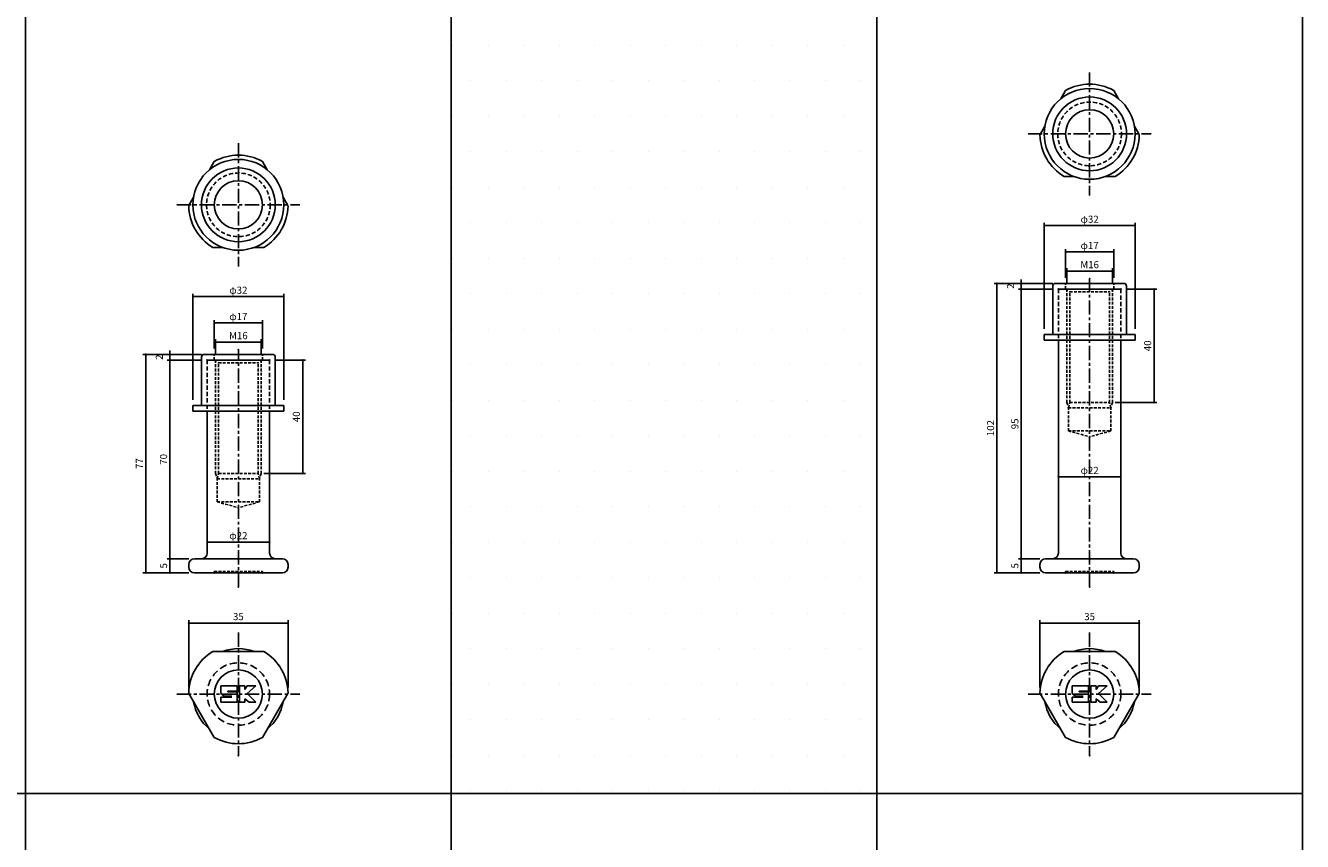
# Model space of a CAD drawing. Extents: x -10825 to -6147, y -11264 to 6843.
# Drawn here: x -9554 to -9104, y -8570 to -8282 of the extents above; entities that cross this region are included whole.
import ezdxf

# ---------------------------------------------------------------- set-up
doc = ezdxf.new("R2010")
doc.units = 0
doc.header["$LTSCALE"] = 2
doc.header["$MEASUREMENT"] = 0
doc.linetypes.add('CENTER', pattern=[2, 1.25, -0.25, 0.25, -0.25])
doc.linetypes.add('HIDDEN', pattern=[0.375, 0.25, -0.125])
doc.layers.get('0').update_dxf_attribs({"linetype": 'CONTINUOUS'})
doc.layers.get('DEFPOINTS').update_dxf_attribs({"linetype": 'CONTINUOUS'})
for name, color, linetype in [('中心線', 4, 'CENTER'), ('図枠', 3, 'CONTINUOUS'), ('外形線', 7, 'CONTINUOUS'), ('寸法線', 6, 'CONTINUOUS'), ('破線', 5, 'HIDDEN'), ('補助線', 5, 'CONTINUOUS')]:
    doc.layers.add(name, color=color, linetype=linetype)
doc.styles.add('ITALICC', font='italicc', dxfattribs={"height": 2})
doc.styles.get("Standard").update_dxf_attribs({"font": 'TXT.shx', "width": 0.8, "bigfont": 'EXTFONT.shx'})
doc.dimstyles.new('GEN-ISO', dxfattribs={"dimscale": 20, "dimtxt": 3.5, "dimasz": 2.5, "dimexe": 2, "dimexo": 1, "dimgap": 1.5, "dimtad": 1, "dimdec": 4, "dimdsep": 46, "dimtxsty": 'ITALICC', "dimcen": 2, "dimclrt": 7, "dimadec": 0, "dimazin": 0, "dimtp": 0.1, "dimtm": 0.1, "dimtfac": 0.7, "dimtdec": 4, "dimtmove": 2, "dimatfit": 3, "dimfxl": 1, "dimtolj": 1, "dimarcsym": 0})

# ---------------------------------------------------------------- blocks, each defined once
blk = doc.blocks.new('_DOT')
at = {"color": 0, "linetype": 'ByBlock'}
blk.add_line((-0.5, 0), (-1, 0), dxfattribs=at)
at = {"color": 0, "linetype": 'ByBlock', "const_width": 0.5}
blk.add_lwpolyline([(-0.25, 0, 1), (0.25, 0, 1)], format="xyb", close=True, dxfattribs=at)
blk = doc.blocks.new('*D1345')
at = {"layer": 'DEFPOINTS', "color": 0, "ltscale": 3, "transparency": 16777216}
for p in [(-9461.91, -8492.71), (-9496.91, -8517.39), (-9461.91, -8517.39)]:
    blk.add_point(p, dxfattribs=at)
at = {"layer": '寸法線', "ltscale": 3, "transparency": 16777216}
for p, q in [((-9496.91, -8515.39), (-9496.91, -8491.71)), ((-9496.21, -8492.71), (-9462.61, -8492.71)), ((-9461.91, -8515.39), (-9461.91, -8491.71))]:
    blk.add_line(p, q, dxfattribs=at)
at = {"layer": '寸法線', "ltscale": 3, "transparency": 16777216, "xscale": 0.7, "yscale": 0.7, "zscale": 0.7, "rotation": 180}
blk.add_blockref('_DOT', (-9496.91, -8492.71), dxfattribs=at)
at = {"layer": '寸法線', "ltscale": 3, "transparency": 16777216, "xscale": 0.7, "yscale": 0.7, "zscale": 0.7}
blk.add_blockref('_DOT', (-9461.91, -8492.71), dxfattribs=at)
at = {"layer": '寸法線', "color": 142, "ltscale": 3, "transparency": 16777216, "insert": (-9479.41, -8490.46), "char_height": 2.5, "attachment_point": 5}
blk.add_mtext('\\A1;35', dxfattribs=at)
blk = doc.blocks.new('DOT')
at = {"color": 0, "linetype": 'ByBlock'}
blk.add_line((-0.5, 0), (-1, 0), dxfattribs=at)
at = {"color": 0, "linetype": 'ByBlock', "const_width": 0.5}
blk.add_lwpolyline([(-0.25, 0, 1), (0.25, 0, 1)], format="xyb", close=True, dxfattribs=at)
blk = doc.blocks.new('*D1346')
at = {"layer": 'DEFPOINTS', "color": 0, "ltscale": 3, "transparency": 16777216}
for p in [(-9471.41, -8393.71), (-9487.41, -8400.38), (-9471.41, -8400.38)]:
    blk.add_point(p, dxfattribs=at)
at = {"layer": '寸法線', "ltscale": 3, "transparency": 16777216}
for p, q in [((-9487.41, -8398.38), (-9487.41, -8392.71)), ((-9486.71, -8393.71), (-9472.11, -8393.71)), ((-9471.41, -8398.38), (-9471.41, -8392.71))]:
    blk.add_line(p, q, dxfattribs=at)
at = {"layer": '寸法線', "ltscale": 3, "transparency": 16777216, "xscale": 0.7, "yscale": 0.7, "zscale": 0.7, "rotation": 180}
blk.add_blockref('_DOT', (-9487.41, -8393.71), dxfattribs=at)
at = {"layer": '寸法線', "ltscale": 3, "transparency": 16777216, "xscale": 0.7, "yscale": 0.7, "zscale": 0.7}
blk.add_blockref('_DOT', (-9471.41, -8393.71), dxfattribs=at)
at = {"layer": '寸法線', "color": 142, "ltscale": 3, "transparency": 16777216, "insert": (-9479.41, -8391.46), "char_height": 2.5, "attachment_point": 5}
blk.add_mtext('\\A1;M16', dxfattribs=at)
blk = doc.blocks.new('*D1347')
at = {"layer": 'DEFPOINTS', "color": 0, "ltscale": 3, "transparency": 16777216}
for p in [(-9503.51, -8470.05), (-9494.91, -8470.05), (-9494.91, -8475.05)]:
    blk.add_point(p, dxfattribs=at)
at = {"layer": '寸法線', "ltscale": 3, "transparency": 16777216}
for p, q in [((-9496.91, -8470.05), (-9504.51, -8470.05)), ((-9503.51, -8474.35), (-9503.51, -8470.75)), ((-9496.91, -8475.05), (-9504.51, -8475.05))]:
    blk.add_line(p, q, dxfattribs=at)
at = {"layer": '寸法線', "ltscale": 3, "transparency": 16777216, "xscale": 0.7, "yscale": 0.7, "zscale": 0.7}
for p, rotation in [((-9503.51, -8470.05), 90), ((-9503.51, -8475.05), 270)]:
    blk.add_blockref('_DOT', p, dxfattribs=dict(at, rotation=rotation))
at = {"layer": '寸法線', "color": 142, "ltscale": 3, "transparency": 16777216, "insert": (-9505.76, -8472.55), "char_height": 2.5, "attachment_point": 5, "rotation": 90}
blk.add_mtext('\\A1;5', dxfattribs=at)
blk = doc.blocks.new('*D1348')
at = {"layer": 'DEFPOINTS', "color": 0, "ltscale": 3, "transparency": 16777216}
for p in [(-9503.51, -8400.05), (-9490.41, -8400.05), (-9494.91, -8470.05)]:
    blk.add_point(p, dxfattribs=at)
at = {"layer": '寸法線', "ltscale": 3, "transparency": 16777216}
for p, q in [((-9492.41, -8400.05), (-9504.51, -8400.05)), ((-9503.51, -8469.35), (-9503.51, -8400.75)), ((-9496.91, -8470.05), (-9504.51, -8470.05))]:
    blk.add_line(p, q, dxfattribs=at)
at = {"layer": '寸法線', "ltscale": 3, "transparency": 16777216, "xscale": 0.7, "yscale": 0.7, "zscale": 0.7}
for p, rotation in [((-9503.51, -8400.05), 90), ((-9503.51, -8470.05), 270)]:
    blk.add_blockref('_DOT', p, dxfattribs=dict(at, rotation=rotation))
at = {"layer": '寸法線', "color": 142, "ltscale": 3, "transparency": 16777216, "insert": (-9505.76, -8435.05), "char_height": 2.5, "attachment_point": 5, "rotation": 90}
blk.add_mtext('\\A1;70', dxfattribs=at)
blk = doc.blocks.new('*D1349')
at = {"layer": 'DEFPOINTS', "color": 0, "ltscale": 3, "transparency": 16777216}
for p in [(-9490.41, -8398.05), (-9512.07, -8475.04), (-9495.1, -8475.04)]:
    blk.add_point(p, dxfattribs=at)
at = {"layer": '寸法線', "ltscale": 3, "transparency": 16777216}
for p, q in [((-9492.41, -8398.05), (-9513.07, -8398.05)), ((-9512.07, -8398.75), (-9512.07, -8474.34)), ((-9497.1, -8475.04), (-9513.07, -8475.04))]:
    blk.add_line(p, q, dxfattribs=at)
at = {"layer": '寸法線', "ltscale": 3, "transparency": 16777216, "xscale": 0.7, "yscale": 0.7, "zscale": 0.7}
for p, rotation in [((-9512.07, -8398.05), 90), ((-9512.07, -8475.04), 270)]:
    blk.add_blockref('_DOT', p, dxfattribs=dict(at, rotation=rotation))
at = {"layer": '寸法線', "color": 142, "ltscale": 3, "transparency": 16777216, "insert": (-9514.32, -8436.54), "char_height": 2.5, "attachment_point": 5, "rotation": 90}
blk.add_mtext('\\A1;77', dxfattribs=at)
blk = doc.blocks.new('*D1350')
at = {"layer": 'DEFPOINTS', "color": 0, "ltscale": 3, "transparency": 16777216}
for p in [(-9468.41, -8400.05), (-9472.41, -8440.05), (-9456.72, -8440.05)]:
    blk.add_point(p, dxfattribs=at)
at = {"layer": '寸法線', "ltscale": 3, "transparency": 16777216}
for p, q in [((-9466.41, -8400.05), (-9455.72, -8400.05)), ((-9456.72, -8400.75), (-9456.72, -8439.35)), ((-9470.41, -8440.05), (-9455.72, -8440.05))]:
    blk.add_line(p, q, dxfattribs=at)
at = {"layer": '寸法線', "ltscale": 3, "transparency": 16777216, "xscale": 0.7, "yscale": 0.7, "zscale": 0.7}
for p, rotation in [((-9456.72, -8400.05), 90), ((-9456.72, -8440.05), 270)]:
    blk.add_blockref('_DOT', p, dxfattribs=dict(at, rotation=rotation))
at = {"layer": '寸法線', "color": 142, "ltscale": 3, "transparency": 16777216, "insert": (-9458.97, -8420.05), "char_height": 2.5, "attachment_point": 5, "rotation": 90}
blk.add_mtext('\\A1;40', dxfattribs=at)
blk = doc.blocks.new('*D1351')
at = {"layer": 'DEFPOINTS', "color": 0, "ltscale": 3, "transparency": 16777216}
for p in [(-9161.91, -8492.71), (-9196.91, -8517.39), (-9161.91, -8517.39)]:
    blk.add_point(p, dxfattribs=at)
at = {"layer": '寸法線', "ltscale": 3, "transparency": 16777216}
for p, q in [((-9196.91, -8515.39), (-9196.91, -8491.71)), ((-9196.21, -8492.71), (-9162.61, -8492.71)), ((-9161.91, -8515.39), (-9161.91, -8491.71))]:
    blk.add_line(p, q, dxfattribs=at)
at = {"layer": '寸法線', "ltscale": 3, "transparency": 16777216, "xscale": 0.7, "yscale": 0.7, "zscale": 0.7, "rotation": 180}
blk.add_blockref('_DOT', (-9196.91, -8492.71), dxfattribs=at)
at = {"layer": '寸法線', "ltscale": 3, "transparency": 16777216, "xscale": 0.7, "yscale": 0.7, "zscale": 0.7}
blk.add_blockref('_DOT', (-9161.91, -8492.71), dxfattribs=at)
at = {"layer": '寸法線', "color": 142, "ltscale": 3, "transparency": 16777216, "insert": (-9179.41, -8490.46), "char_height": 2.5, "attachment_point": 5}
blk.add_mtext('\\A1;35', dxfattribs=at)
blk = doc.blocks.new('*D1352')
at = {"layer": 'DEFPOINTS', "color": 0, "ltscale": 3, "transparency": 16777216}
for p in [(-9171.41, -8368.71), (-9187.41, -8375.38), (-9171.41, -8375.38)]:
    blk.add_point(p, dxfattribs=at)
at = {"layer": '寸法線', "ltscale": 3, "transparency": 16777216}
for p, q in [((-9187.41, -8373.38), (-9187.41, -8367.71)), ((-9186.71, -8368.71), (-9172.11, -8368.71)), ((-9171.41, -8373.38), (-9171.41, -8367.71))]:
    blk.add_line(p, q, dxfattribs=at)
at = {"layer": '寸法線', "ltscale": 3, "transparency": 16777216, "xscale": 0.7, "yscale": 0.7, "zscale": 0.7, "rotation": 180}
blk.add_blockref('_DOT', (-9187.41, -8368.71), dxfattribs=at)
at = {"layer": '寸法線', "ltscale": 3, "transparency": 16777216, "xscale": 0.7, "yscale": 0.7, "zscale": 0.7}
blk.add_blockref('_DOT', (-9171.41, -8368.71), dxfattribs=at)
at = {"layer": '寸法線', "color": 142, "ltscale": 3, "transparency": 16777216, "insert": (-9179.41, -8366.46), "char_height": 2.5, "attachment_point": 5}
blk.add_mtext('\\A1;M16', dxfattribs=at)
blk = doc.blocks.new('*D1353')
at = {"layer": 'DEFPOINTS', "color": 0, "ltscale": 3, "transparency": 16777216}
for p in [(-9203.51, -8470.05), (-9194.91, -8470.05), (-9194.91, -8475.05)]:
    blk.add_point(p, dxfattribs=at)
at = {"layer": '寸法線', "ltscale": 3, "transparency": 16777216}
for p, q in [((-9196.91, -8470.05), (-9204.51, -8470.05)), ((-9203.51, -8474.35), (-9203.51, -8470.75)), ((-9196.91, -8475.05), (-9204.51, -8475.05))]:
    blk.add_line(p, q, dxfattribs=at)
at = {"layer": '寸法線', "ltscale": 3, "transparency": 16777216, "xscale": 0.7, "yscale": 0.7, "zscale": 0.7}
for p, rotation in [((-9203.51, -8470.05), 90), ((-9203.51, -8475.05), 270)]:
    blk.add_blockref('_DOT', p, dxfattribs=dict(at, rotation=rotation))
at = {"layer": '寸法線', "color": 142, "ltscale": 3, "transparency": 16777216, "insert": (-9205.76, -8472.55), "char_height": 2.5, "attachment_point": 5, "rotation": 90}
blk.add_mtext('\\A1;5', dxfattribs=at)
blk = doc.blocks.new('*D1354')
at = {"layer": 'DEFPOINTS', "color": 0, "ltscale": 3, "transparency": 16777216}
for p in [(-9203.51, -8375.05), (-9190.41, -8375.05), (-9194.91, -8470.05)]:
    blk.add_point(p, dxfattribs=at)
at = {"layer": '寸法線', "ltscale": 3, "transparency": 16777216}
for p, q in [((-9192.41, -8375.05), (-9204.51, -8375.05)), ((-9203.51, -8469.35), (-9203.51, -8375.75)), ((-9196.91, -8470.05), (-9204.51, -8470.05))]:
    blk.add_line(p, q, dxfattribs=at)
at = {"layer": '寸法線', "ltscale": 3, "transparency": 16777216, "xscale": 0.7, "yscale": 0.7, "zscale": 0.7}
for p, rotation in [((-9203.51, -8375.05), 90), ((-9203.51, -8470.05), 270)]:
    blk.add_blockref('_DOT', p, dxfattribs=dict(at, rotation=rotation))
at = {"layer": '寸法線', "color": 142, "ltscale": 3, "transparency": 16777216, "insert": (-9205.76, -8422.55), "char_height": 2.5, "attachment_point": 5, "rotation": 90}
blk.add_mtext('\\A1;95', dxfattribs=at)
blk = doc.blocks.new('*D1355')
at = {"layer": 'DEFPOINTS', "color": 0, "ltscale": 3, "transparency": 16777216}
for p in [(-9190.41, -8373.05), (-9212.07, -8475.04), (-9195.1, -8475.04)]:
    blk.add_point(p, dxfattribs=at)
at = {"layer": '寸法線', "ltscale": 3, "transparency": 16777216}
for p, q in [((-9192.41, -8373.05), (-9213.07, -8373.05)), ((-9212.07, -8373.75), (-9212.07, -8474.34)), ((-9197.1, -8475.04), (-9213.07, -8475.04))]:
    blk.add_line(p, q, dxfattribs=at)
at = {"layer": '寸法線', "ltscale": 3, "transparency": 16777216, "xscale": 0.7, "yscale": 0.7, "zscale": 0.7}
for p, rotation in [((-9212.07, -8373.05), 90), ((-9212.07, -8475.04), 270)]:
    blk.add_blockref('_DOT', p, dxfattribs=dict(at, rotation=rotation))
at = {"layer": '寸法線', "color": 142, "ltscale": 3, "transparency": 16777216, "insert": (-9214.32, -8424.04), "char_height": 2.5, "attachment_point": 5, "rotation": 90}
blk.add_mtext('\\A1;102', dxfattribs=at)
blk = doc.blocks.new('*D1356')
at = {"layer": 'DEFPOINTS', "color": 0, "ltscale": 3, "transparency": 16777216}
for p in [(-9168.41, -8375.05), (-9172.41, -8415.05), (-9156.72, -8415.05)]:
    blk.add_point(p, dxfattribs=at)
at = {"layer": '寸法線', "ltscale": 3, "transparency": 16777216}
for p, q in [((-9166.41, -8375.05), (-9155.72, -8375.05)), ((-9156.72, -8375.75), (-9156.72, -8414.35)), ((-9170.41, -8415.05), (-9155.72, -8415.05))]:
    blk.add_line(p, q, dxfattribs=at)
at = {"layer": '寸法線', "ltscale": 3, "transparency": 16777216, "xscale": 0.7, "yscale": 0.7, "zscale": 0.7}
for p, rotation in [((-9156.72, -8375.05), 90), ((-9156.72, -8415.05), 270)]:
    blk.add_blockref('_DOT', p, dxfattribs=dict(at, rotation=rotation))
at = {"layer": '寸法線', "color": 142, "ltscale": 3, "transparency": 16777216, "insert": (-9158.97, -8395.05), "char_height": 2.5, "attachment_point": 5, "rotation": 90}
blk.add_mtext('\\A1;40', dxfattribs=at)
blk = doc.blocks.new('*D1357')
at = {"layer": 'DEFPOINTS', "color": 0, "ltscale": 3, "transparency": 16777216}
for p in [(-9187.91, -8361.98), (-9187.91, -8373.05), (-9170.91, -8373.05)]:
    blk.add_point(p, dxfattribs=at)
at = {"layer": '寸法線', "ltscale": 3, "transparency": 16777216}
for p, q in [((-9187.91, -8371.05), (-9187.91, -8360.98)), ((-9170.91, -8371.05), (-9170.91, -8360.98)), ((-9171.61, -8361.98), (-9187.21, -8361.98))]:
    blk.add_line(p, q, dxfattribs=at)
at = {"layer": '寸法線', "ltscale": 3, "transparency": 16777216, "xscale": 0.7, "yscale": 0.7, "zscale": 0.7, "rotation": 180}
blk.add_blockref('_DOT', (-9187.91, -8361.98), dxfattribs=at)
at = {"layer": '寸法線', "ltscale": 3, "transparency": 16777216, "xscale": 0.7, "yscale": 0.7, "zscale": 0.7}
blk.add_blockref('_DOT', (-9170.91, -8361.98), dxfattribs=at)
at = {"layer": '寸法線', "color": 142, "ltscale": 3, "transparency": 16777216, "insert": (-9179.41, -8359.73), "char_height": 2.5, "attachment_point": 5}
blk.add_mtext('\\A1;φ17', dxfattribs=at)
blk = doc.blocks.new('*D1358')
at = {"layer": 'DEFPOINTS', "color": 0, "ltscale": 3, "transparency": 16777216}
for p in [(-9190.41, -8441.19), (-9190.41, -8441.19), (-9168.41, -8441.19)]:
    blk.add_point(p, dxfattribs=at)
at = {"layer": '寸法線', "ltscale": 3, "transparency": 16777216}
for p, q in [((-9190.41, -8439.19), (-9190.41, -8440.19)), ((-9169.11, -8441.19), (-9189.71, -8441.19)), ((-9168.41, -8439.19), (-9168.41, -8440.19))]:
    blk.add_line(p, q, dxfattribs=at)
at = {"layer": '寸法線', "ltscale": 3, "transparency": 16777216, "xscale": 0.7, "yscale": 0.7, "zscale": 0.7, "rotation": 180}
blk.add_blockref('_DOT', (-9190.41, -8441.19), dxfattribs=at)
at = {"layer": '寸法線', "ltscale": 3, "transparency": 16777216, "xscale": 0.7, "yscale": 0.7, "zscale": 0.7}
blk.add_blockref('_DOT', (-9168.41, -8441.19), dxfattribs=at)
at = {"layer": '寸法線', "color": 142, "ltscale": 3, "transparency": 16777216, "insert": (-9179.41, -8438.94), "char_height": 2.5, "attachment_point": 5}
blk.add_mtext('\\A1;φ22', dxfattribs=at)
blk = doc.blocks.new('*D1359')
at = {"layer": 'DEFPOINTS', "color": 0, "ltscale": 3, "transparency": 16777216}
for p in [(-9163.41, -8352.71), (-9195.41, -8391.05), (-9163.41, -8391.05)]:
    blk.add_point(p, dxfattribs=at)
at = {"layer": '寸法線', "ltscale": 3, "transparency": 16777216}
for p, q in [((-9195.41, -8389.05), (-9195.41, -8351.71)), ((-9163.41, -8389.05), (-9163.41, -8351.71)), ((-9194.71, -8352.71), (-9164.11, -8352.71))]:
    blk.add_line(p, q, dxfattribs=at)
at = {"layer": '寸法線', "ltscale": 3, "transparency": 16777216, "xscale": 0.7, "yscale": 0.7, "zscale": 0.7, "rotation": 180}
blk.add_blockref('_DOT', (-9195.41, -8352.71), dxfattribs=at)
at = {"layer": '寸法線', "ltscale": 3, "transparency": 16777216, "xscale": 0.7, "yscale": 0.7, "zscale": 0.7}
blk.add_blockref('_DOT', (-9163.41, -8352.71), dxfattribs=at)
at = {"layer": '寸法線', "color": 142, "ltscale": 3, "transparency": 16777216, "insert": (-9179.41, -8350.46), "char_height": 2.5, "attachment_point": 5}
blk.add_mtext('\\A1;φ32', dxfattribs=at)
blk = doc.blocks.new('*D1360')
at = {"layer": 'DEFPOINTS', "color": 0, "ltscale": 3, "transparency": 16777216}
for p in [(-9203.51, -8373.05), (-9191.41, -8373.05), (-9190.41, -8375.05)]:
    blk.add_point(p, dxfattribs=at)
at = {"layer": '寸法線', "ltscale": 3, "transparency": 16777216}
for p, q in [((-9193.41, -8373.05), (-9204.51, -8373.05)), ((-9203.51, -8372.35), (-9203.51, -8371.65)), ((-9203.51, -8375.05), (-9203.51, -8373.05)), ((-9192.41, -8375.05), (-9204.51, -8375.05)), ((-9203.51, -8375.75), (-9203.51, -8376.45))]:
    blk.add_line(p, q, dxfattribs=at)
at = {"layer": '寸法線', "ltscale": 3, "transparency": 16777216, "xscale": 0.7, "yscale": 0.7, "zscale": 0.7}
for p, rotation in [((-9203.51, -8373.05), 270), ((-9203.51, -8375.05), 90)]:
    blk.add_blockref('_DOT', p, dxfattribs=dict(at, rotation=rotation))
at = {"layer": '寸法線', "color": 142, "ltscale": 3, "transparency": 16777216, "insert": (-9207.26, -8374.05), "char_height": 2.5, "attachment_point": 5, "rotation": 90}
blk.add_mtext('\\A1;2', dxfattribs=at)
blk = doc.blocks.new('*D1361')
at = {"layer": 'DEFPOINTS', "color": 0, "ltscale": 3, "transparency": 16777216}
for p in [(-9487.91, -8386.98), (-9487.91, -8398.05), (-9470.91, -8398.05)]:
    blk.add_point(p, dxfattribs=at)
at = {"layer": '寸法線', "ltscale": 3, "transparency": 16777216}
for p, q in [((-9487.91, -8396.05), (-9487.91, -8385.98)), ((-9471.61, -8386.98), (-9487.21, -8386.98)), ((-9470.91, -8396.05), (-9470.91, -8385.98))]:
    blk.add_line(p, q, dxfattribs=at)
at = {"layer": '寸法線', "ltscale": 3, "transparency": 16777216, "xscale": 0.7, "yscale": 0.7, "zscale": 0.7, "rotation": 180}
blk.add_blockref('_DOT', (-9487.91, -8386.98), dxfattribs=at)
at = {"layer": '寸法線', "ltscale": 3, "transparency": 16777216, "xscale": 0.7, "yscale": 0.7, "zscale": 0.7}
blk.add_blockref('_DOT', (-9470.91, -8386.98), dxfattribs=at)
at = {"layer": '寸法線', "color": 142, "ltscale": 3, "transparency": 16777216, "insert": (-9479.41, -8384.73), "char_height": 2.5, "attachment_point": 5}
blk.add_mtext('\\A1;φ17', dxfattribs=at)
blk = doc.blocks.new('*D1362')
at = {"layer": 'DEFPOINTS', "color": 0, "ltscale": 3, "transparency": 16777216}
for p in [(-9463.41, -8377.71), (-9495.41, -8416.05), (-9463.41, -8416.05)]:
    blk.add_point(p, dxfattribs=at)
at = {"layer": '寸法線', "ltscale": 3, "transparency": 16777216}
for p, q in [((-9495.41, -8414.05), (-9495.41, -8376.71)), ((-9494.71, -8377.71), (-9464.11, -8377.71)), ((-9463.41, -8414.05), (-9463.41, -8376.71))]:
    blk.add_line(p, q, dxfattribs=at)
at = {"layer": '寸法線', "ltscale": 3, "transparency": 16777216, "xscale": 0.7, "yscale": 0.7, "zscale": 0.7, "rotation": 180}
blk.add_blockref('_DOT', (-9495.41, -8377.71), dxfattribs=at)
at = {"layer": '寸法線', "ltscale": 3, "transparency": 16777216, "xscale": 0.7, "yscale": 0.7, "zscale": 0.7}
blk.add_blockref('_DOT', (-9463.41, -8377.71), dxfattribs=at)
at = {"layer": '寸法線', "color": 142, "ltscale": 3, "transparency": 16777216, "insert": (-9479.41, -8375.46), "char_height": 2.5, "attachment_point": 5}
blk.add_mtext('\\A1;φ32', dxfattribs=at)
blk = doc.blocks.new('*D1363')
at = {"layer": 'DEFPOINTS', "color": 0, "ltscale": 3, "transparency": 16777216}
for p in [(-9503.51, -8398.05), (-9491.41, -8398.05), (-9490.41, -8400.05)]:
    blk.add_point(p, dxfattribs=at)
at = {"layer": '寸法線', "ltscale": 3, "transparency": 16777216}
for p, q in [((-9503.51, -8397.35), (-9503.51, -8396.65)), ((-9493.41, -8398.05), (-9504.51, -8398.05)), ((-9492.41, -8400.05), (-9504.51, -8400.05)), ((-9503.51, -8400.05), (-9503.51, -8398.05)), ((-9503.51, -8400.75), (-9503.51, -8401.45))]:
    blk.add_line(p, q, dxfattribs=at)
at = {"layer": '寸法線', "ltscale": 3, "transparency": 16777216, "xscale": 0.7, "yscale": 0.7, "zscale": 0.7}
for p, rotation in [((-9503.51, -8398.05), 270), ((-9503.51, -8400.05), 90)]:
    blk.add_blockref('_DOT', p, dxfattribs=dict(at, rotation=rotation))
at = {"layer": '寸法線', "color": 142, "ltscale": 3, "transparency": 16777216, "insert": (-9507.26, -8399.05), "char_height": 2.5, "attachment_point": 5, "rotation": 90}
blk.add_mtext('\\A1;2', dxfattribs=at)
blk = doc.blocks.new('*D1370')
at = {"layer": 'DEFPOINTS', "color": 0, "ltscale": 3, "transparency": 16777216}
for p in [(-9490.41, -8464.18), (-9490.41, -8464.18), (-9468.41, -8464.18)]:
    blk.add_point(p, dxfattribs=at)
at = {"layer": '寸法線', "ltscale": 3, "transparency": 16777216}
for p, q in [((-9490.41, -8462.18), (-9490.41, -8463.18)), ((-9469.11, -8464.18), (-9489.71, -8464.18)), ((-9468.41, -8462.18), (-9468.41, -8463.18))]:
    blk.add_line(p, q, dxfattribs=at)
at = {"layer": '寸法線', "ltscale": 3, "transparency": 16777216, "xscale": 0.7, "yscale": 0.7, "zscale": 0.7, "rotation": 180}
blk.add_blockref('_DOT', (-9490.41, -8464.18), dxfattribs=at)
at = {"layer": '寸法線', "ltscale": 3, "transparency": 16777216, "xscale": 0.7, "yscale": 0.7, "zscale": 0.7}
blk.add_blockref('_DOT', (-9468.41, -8464.18), dxfattribs=at)
at = {"layer": '寸法線', "color": 142, "ltscale": 3, "transparency": 16777216, "insert": (-9479.41, -8461.93), "char_height": 2.5, "attachment_point": 5}
blk.add_mtext('\\A1;φ22', dxfattribs=at)

msp = doc.modelspace()

# ---------------------------------------------------------------- hatches: boundary and pattern name
at = {"layer": '寸法線', "ltscale": 3}
h = msp.add_hatch(dxfattribs=at)
h.set_pattern_fill('DOTS', color=11, scale=200)
h.set_pattern_definition([(0, (1064.97, -13976.736), (6.25, 12.5), [0, -12.5])])
h.paths.add_polyline_path([(-9254.41, -8276.44), (-9404.41, -8276.44), (-9404.41, -8552.75), (-9254.41, -8552.75)])

# ---------------------------------------------------------------- linework, layer by layer
at = {"layer": '中心線', "ltscale": 2}
for p, q in [((-9179.41, -8298.7), (-9179.41, -8342.05)), ((-9201.09, -8320.38), (-9157.73, -8320.38)), ((-9479.41, -8323.7), (-9479.41, -8367.05)), ((-9501.09, -8345.38), (-9457.73, -8345.38)), ((-9179.41, -8480.05), (-9179.41, -8371.37)), ((-9479.41, -8480.05), (-9479.41, -8396.37)), ((-9479.41, -8496.07), (-9479.41, -8539.43)), ((-9179.41, -8496.07), (-9179.41, -8539.43)), ((-9501.09, -8517.75), (-9457.73, -8517.75)), ((-9201.09, -8517.75), (-9157.73, -8517.75))]:
    msp.add_line(p, q, dxfattribs=at)
at = {"layer": '図枠', "ltscale": 3}
for p, q in [((-9554.41, -7883.98), (-9554.41, -9302.94)), ((-9404.41, -7883.98), (-9404.41, -9302.94)), ((-9254.41, -7883.98), (-9254.41, -9302.94)), ((-9104.41, -7883.98), (-9104.41, -9302.94)), ((-10810.17, -8552.75), (-9104.41, -8552.75))]:
    msp.add_line(p, q, dxfattribs=at)
msp.add_lwpolyline([(-9404.41, -8276.44), (-9254.41, -8276.44), (-9254.41, -8552.75), (-9404.41, -8552.75)], close=True, dxfattribs=at)
at = {"layer": '外形線', "ltscale": 2}
for p, q in [((-9187.89, -8305.07), (-9189.62, -8308.05)), ((-9169.2, -8308.05), (-9170.93, -8305.07)), ((-9195.18, -8317.7), (-9196.88, -8320.63)), ((-9161.94, -8320.63), (-9163.64, -8317.7)), ((-9487.89, -8330.07), (-9489.62, -8333.05)), ((-9469.2, -8333.05), (-9470.93, -8330.07)), ((-9188.42, -8335.38), (-9184.98, -8335.38)), ((-9173.84, -8335.38), (-9170.4, -8335.38)), ((-9495.18, -8342.7), (-9496.88, -8345.63)), ((-9461.94, -8345.63), (-9463.64, -8342.7)), ((-9488.42, -8360.38), (-9484.98, -8360.38)), ((-9473.84, -8360.38), (-9470.4, -8360.38)), ((-9190.41, -8375.05), (-9168.41, -8375.05)), ((-9190.41, -8393.05), (-9168.41, -8393.05)), ((-9190.41, -8468.05), (-9190.41, -8393.05)), ((-9168.41, -8468.05), (-9168.41, -8393.05)), ((-9490.41, -8400.05), (-9468.41, -8400.05)), ((-9490.41, -8418.05), (-9468.41, -8418.05)), ((-9490.41, -8468.05), (-9490.41, -8418.05)), ((-9468.41, -8468.05), (-9468.41, -8418.05)), ((-9496.91, -8473.05), (-9496.91, -8472.05)), ((-9494.91, -8470.05), (-9492.41, -8470.05)), ((-9463.91, -8470.05), (-9492.41, -8470.05)), ((-9461.91, -8473.05), (-9461.91, -8472.05)), ((-9196.91, -8473.05), (-9196.91, -8472.05)), ((-9194.91, -8470.05), (-9192.41, -8470.05)), ((-9163.91, -8470.05), (-9192.41, -8470.05)), ((-9161.91, -8473.05), (-9161.91, -8472.05)), ((-9494.91, -8475.05), (-9463.91, -8475.05)), ((-9194.91, -8475.05), (-9163.91, -8475.05)), ((-9488.42, -8502.75), (-9470.4, -8502.75)), ((-9188.42, -8502.75), (-9170.4, -8502.75)), ((-9487.89, -8533.06), (-9496.88, -8517.49)), ((-9461.94, -8517.49), (-9470.93, -8533.06)), ((-9187.89, -8533.06), (-9196.88, -8517.49)), ((-9161.94, -8517.49), (-9170.93, -8533.06))]:
    msp.add_line(p, q, dxfattribs=at)
at = {"layer": '外形線', "ltscale": 3}
for p, q in [((-9192.41, -8374.05), (-9192.41, -8391.05)), ((-9167.41, -8373.05), (-9191.41, -8373.05)), ((-9166.41, -8374.05), (-9166.41, -8391.05)), ((-9195.41, -8391.05), (-9195.41, -8393.05)), ((-9163.41, -8391.05), (-9195.41, -8391.05)), ((-9163.41, -8391.05), (-9163.41, -8393.05)), ((-9163.41, -8393.05), (-9195.41, -8393.05)), ((-9492.41, -8399.05), (-9492.41, -8416.05)), ((-9467.41, -8398.05), (-9491.41, -8398.05)), ((-9466.41, -8399.05), (-9466.41, -8416.05)), ((-9495.41, -8416.05), (-9495.41, -8418.05)), ((-9463.41, -8416.05), (-9495.41, -8416.05)), ((-9463.41, -8418.05), (-9495.41, -8418.05)), ((-9463.41, -8416.05), (-9463.41, -8418.05))]:
    msp.add_line(p, q, dxfattribs=at)
for centre, radius in [((-9179.41, -8320.38), 16), ((-9179.41, -8320.38), 13), ((-9179.41, -8320.38), 8.5), ((-9479.41, -8345.38), 16), ((-9479.41, -8345.38), 13), ((-9479.41, -8345.38), 8.5), ((-9479.41, -8517.75), 8.5), ((-9179.41, -8517.75), 8.5)]:
    msp.add_circle(centre, radius, dxfattribs=at)
at = {"layer": '外形線', "ltscale": 2}
for centre, radius, start, end in [((-9179.41, -8320.38), 17.5, 61.0027, 118.9973), ((-9179.41, -8320.38), 17.5, 181.1859, 238.9973), ((-9179.41, -8320.38), 17.5, 301.0027, 358.8141), ((-9479.41, -8345.38), 17.5, 61.0027, 118.9973), ((-9479.41, -8345.38), 17.5, 181.1859, 238.9973), ((-9479.41, -8345.38), 17.5, 301.0027, 358.8141), ((-9492.41, -8468.05), 2, 270, 0), ((-9466.41, -8468.05), 2, 180, 270), ((-9192.41, -8468.05), 2, 270, 0), ((-9166.41, -8468.05), 2, 180, 270), ((-9494.91, -8472.05), 2, 90, 180), ((-9494.91, -8473.05), 2, 180, 270), ((-9463.91, -8472.05), 2, 0, 90), ((-9463.91, -8473.05), 2, 270, 0), ((-9194.91, -8472.05), 2, 90, 180), ((-9194.91, -8473.05), 2, 180, 270), ((-9163.91, -8472.05), 2, 0, 90), ((-9163.91, -8473.05), 2, 270, 0), ((-9479.41, -8517.75), 17.5, 121.0027, 178.8141), ((-9479.41, -8517.75), 17.5, 1.1859, 58.9973), ((-9179.41, -8517.75), 17.5, 121.0027, 178.8141), ((-9179.41, -8517.75), 17.5, 1.1859, 58.9973), ((-9496.71, -8517.39), 0.2, 178.8141, 210), ((-9462.11, -8517.39), 0.2, 330, 1.1859), ((-9196.71, -8517.39), 0.2, 178.8141, 210), ((-9162.11, -8517.39), 0.2, 330, 1.1859), ((-9479.41, -8517.75), 17.5, 241.0027, 298.9973), ((-9179.41, -8517.75), 17.5, 241.0027, 298.9973)]:
    msp.add_arc(centre, radius, start, end, dxfattribs=at)
at = {"layer": '外形線', "ltscale": 3}
for centre, radius, start, end in [((-9191.41, -8374.05), 1, 90, 180), ((-9167.41, -8374.05), 1, 0, 90), ((-9491.41, -8399.05), 1, 90, 180), ((-9467.41, -8399.05), 1, 0, 90), ((-9479.41, -8517.75), 16, 69.6359, 110.3641), ((-9179.41, -8517.75), 16, 69.6359, 110.3641), ((-9479.41, -8517.75), 16, 189.6359, 230.3641), ((-9479.41, -8517.75), 16, 309.6359, 350.3641), ((-9179.41, -8517.75), 16, 189.6359, 230.3641), ((-9179.41, -8517.75), 16, 309.6359, 350.3641)]:
    msp.add_arc(centre, radius, start, end, dxfattribs=at)
at = {"layer": '外形線', "ltscale": 2}
for p in [(-9190.41, -8375.05), (-9190.41, -8375.05), (-9168.41, -8375.05), (-9168.41, -8375.05), (-9490.41, -8400.05), (-9490.41, -8400.05), (-9468.41, -8400.05), (-9468.41, -8400.05), (-9479.41, -8480.05), (-9179.41, -8480.05), (-9479.41, -8539.43), (-9179.41, -8539.43)]:
    msp.add_point(p, dxfattribs=at)
at = {"layer": '寸法線', "ltscale": 3}
for p in [(-9179.41, -8371.37), (-9479.41, -8396.37)]:
    msp.add_point(p, dxfattribs=at)
at = {"layer": '破線', "ltscale": 2}
for p, q in [((-9187.91, -8375.05), (-9187.91, -8373.05)), ((-9170.91, -8375.05), (-9170.91, -8373.05)), ((-9187.91, -8375.05), (-9186.41, -8376.05)), ((-9187.41, -8415.05), (-9187.41, -8375.38)), ((-9186.41, -8376.05), (-9172.41, -8376.05)), ((-9186.41, -8415.05), (-9186.41, -8376.05)), ((-9170.91, -8375.05), (-9172.41, -8376.05)), ((-9172.41, -8415.05), (-9172.41, -8376.05)), ((-9171.41, -8415.05), (-9171.41, -8375.38)), ((-9487.91, -8400.05), (-9487.91, -8398.05)), ((-9487.91, -8400.05), (-9486.41, -8401.05)), ((-9487.41, -8440.05), (-9487.41, -8400.38)), ((-9486.41, -8401.05), (-9472.41, -8401.05)), ((-9486.41, -8440.05), (-9486.41, -8401.05)), ((-9470.91, -8400.05), (-9472.41, -8401.05)), ((-9472.41, -8440.05), (-9472.41, -8401.05)), ((-9471.41, -8440.05), (-9471.41, -8400.38)), ((-9470.91, -8400.05), (-9470.91, -8398.05)), ((-9187.41, -8415.05), (-9186.91, -8416.91)), ((-9186.91, -8416.91), (-9186.41, -8415.05)), ((-9186.91, -8425.05), (-9186.91, -8416.91)), ((-9186.91, -8416.91), (-9171.91, -8416.91)), ((-9186.41, -8415.05), (-9172.41, -8415.05)), ((-9171.91, -8416.91), (-9172.41, -8415.05)), ((-9171.41, -8415.05), (-9171.91, -8416.91)), ((-9171.91, -8425.05), (-9171.91, -8416.91)), ((-9186.91, -8425.05), (-9171.91, -8425.05)), ((-9186.91, -8425.05), (-9179.41, -8427.06)), ((-9171.91, -8425.05), (-9179.41, -8427.06)), ((-9487.41, -8440.05), (-9486.91, -8441.91)), ((-9486.91, -8441.91), (-9486.41, -8440.05)), ((-9486.91, -8450.05), (-9486.91, -8441.91)), ((-9486.91, -8441.91), (-9471.91, -8441.91)), ((-9486.41, -8440.05), (-9472.41, -8440.05)), ((-9471.91, -8441.91), (-9472.41, -8440.05)), ((-9471.41, -8440.05), (-9471.91, -8441.91)), ((-9471.91, -8450.05), (-9471.91, -8441.91)), ((-9486.91, -8450.05), (-9471.91, -8450.05)), ((-9486.91, -8450.05), (-9479.41, -8452.06)), ((-9471.91, -8450.05), (-9479.41, -8452.06)), ((-9487.91, -8474.55), (-9470.91, -8474.55)), ((-9487.91, -8475.05), (-9487.91, -8474.55)), ((-9470.91, -8475.05), (-9470.91, -8474.55)), ((-9187.91, -8474.55), (-9170.91, -8474.55)), ((-9187.91, -8475.05), (-9187.91, -8474.55)), ((-9170.91, -8475.05), (-9170.91, -8474.55))]:
    msp.add_line(p, q, dxfattribs=at)
at = {"layer": '破線', "ltscale": 3}
for p, q in [((-9190.41, -8375.05), (-9190.41, -8393.05)), ((-9168.41, -8375.05), (-9190.41, -8375.05)), ((-9168.41, -8375.05), (-9168.41, -8393.05)), ((-9490.41, -8400.05), (-9490.41, -8418.05)), ((-9468.41, -8400.05), (-9490.41, -8400.05)), ((-9468.41, -8400.05), (-9468.41, -8418.05))]:
    msp.add_line(p, q, dxfattribs=at)
for centre in [(-9179.41, -8320.38), (-9479.41, -8345.38)]:
    msp.add_circle(centre, 11.22, dxfattribs=at)
at = {"layer": '破線', "ltscale": 5}
for centre in [(-9479.41, -8517.75), (-9179.41, -8517.75)]:
    msp.add_circle(centre, 11, dxfattribs=at)
at = {"layer": '破線', "ltscale": 2}
for p in [(-9487.91, -8475.05), (-9487.91, -8475.05), (-9470.91, -8475.05), (-9470.91, -8475.05), (-9187.91, -8475.05), (-9187.91, -8475.05), (-9170.91, -8475.05), (-9170.91, -8475.05)]:
    msp.add_point(p, dxfattribs=at)
at = {"layer": '補助線', "ltscale": 2}
for p, q in [((-9485.56, -8517.6), (-9485.56, -8514.9)), ((-9485.56, -8514.9), (-9479.86, -8514.9)), ((-9485.56, -8517.6), (-9484.36, -8518.5)), ((-9484.36, -8518.5), (-9481.66, -8518.5)), ((-9483.16, -8517), (-9483.16, -8516.7)), ((-9483.16, -8516.7), (-9479.86, -8516.7)), ((-9483.16, -8517), (-9479.86, -8517)), ((-9479.86, -8516.7), (-9479.86, -8514.9)), ((-9479.86, -8520.6), (-9479.86, -8517)), ((-9478.96, -8514.9), (-9477.16, -8514.9)), ((-9478.96, -8520.6), (-9478.96, -8514.9)), ((-9477.16, -8516.1), (-9477.16, -8514.9)), ((-9477.16, -8516.1), (-9476.26, -8514.9)), ((-9473.26, -8514.9), (-9476.26, -8517.6)), ((-9476.26, -8514.9), (-9473.26, -8514.9)), ((-9476.26, -8517.6), (-9473.26, -8520.6)), ((-9185.56, -8517.6), (-9185.56, -8514.9)), ((-9185.56, -8514.9), (-9179.86, -8514.9)), ((-9185.56, -8517.6), (-9184.36, -8518.5)), ((-9184.36, -8518.5), (-9181.66, -8518.5)), ((-9183.16, -8517), (-9183.16, -8516.7)), ((-9183.16, -8516.7), (-9179.86, -8516.7)), ((-9183.16, -8517), (-9179.86, -8517)), ((-9179.86, -8516.7), (-9179.86, -8514.9)), ((-9179.86, -8520.6), (-9179.86, -8517)), ((-9178.96, -8514.9), (-9177.16, -8514.9)), ((-9178.96, -8520.6), (-9178.96, -8514.9)), ((-9177.16, -8516.1), (-9177.16, -8514.9)), ((-9177.16, -8516.1), (-9176.26, -8514.9)), ((-9173.26, -8514.9), (-9176.26, -8517.6)), ((-9176.26, -8514.9), (-9173.26, -8514.9)), ((-9176.26, -8517.6), (-9173.26, -8520.6)), ((-9485.56, -8518.8), (-9481.66, -8518.8)), ((-9485.56, -8520.6), (-9485.56, -8518.8)), ((-9485.56, -8520.6), (-9479.86, -8520.6)), ((-9478.96, -8520.6), (-9477.16, -8520.6)), ((-9477.16, -8520.6), (-9477.16, -8519.4)), ((-9477.16, -8519.4), (-9475.66, -8520.6)), ((-9475.66, -8520.6), (-9473.26, -8520.6)), ((-9185.56, -8518.8), (-9181.66, -8518.8)), ((-9185.56, -8520.6), (-9185.56, -8518.8)), ((-9185.56, -8520.6), (-9179.86, -8520.6)), ((-9178.96, -8520.6), (-9177.16, -8520.6)), ((-9177.16, -8520.6), (-9177.16, -8519.4)), ((-9177.16, -8519.4), (-9175.66, -8520.6)), ((-9175.66, -8520.6), (-9173.26, -8520.6))]:
    msp.add_line(p, q, dxfattribs=at)

# ---------------------------------------------------------------- dimensions: what is measured, and where the dimension line sits
at = {"layer": '寸法線', "ltscale": 3}
for base, p1, p2, text, picture, middle in [((-9163.41, -8352.71), (-9195.41, -8391.05), (-9163.41, -8391.05), 'φ<>', '*D1359', (-9179.41, -8350.46)), ((-9187.91, -8361.98), (-9170.91, -8373.05), (-9187.91, -8373.05), 'φ<>', '*D1357', (-9179.41, -8359.73)), ((-9171.41, -8368.71), (-9187.41, -8375.38), (-9171.41, -8375.38), 'M<>', '*D1352', (-9179.41, -8366.46)), ((-9463.41, -8377.71), (-9495.41, -8416.05), (-9463.41, -8416.05), 'φ<>', '*D1362', (-9479.41, -8375.46)), ((-9487.91, -8386.98), (-9470.91, -8398.05), (-9487.91, -8398.05), 'φ<>', '*D1361', (-9479.41, -8384.73)), ((-9471.41, -8393.71), (-9487.41, -8400.38), (-9471.41, -8400.38), 'M<>', '*D1346', (-9479.41, -8391.46)), ((-9190.41, -8441.19), (-9168.41, -8441.19), (-9190.41, -8441.19), 'φ<>', '*D1358', (-9179.41, -8438.94)), ((-9490.41, -8464.18), (-9468.41, -8464.18), (-9490.41, -8464.18), 'φ<>', '*D1370', (-9479.41, -8461.93))]:
    dim = msp.add_linear_dim(base=base, p1=p1, p2=p2, text=text, dimstyle='GEN-ISO', override={"dimscale": 1, "dimtxt": 2.5, "dimasz": 0.7, "dimexe": 1, "dimexo": 2, "dimgap": 1, "dimtad": 3, "dimdec": 1, "dimtxsty": 'STANDARD', "dimblk": 'DOT', "dimcen": 0, "dimclrd": 256, "dimclre": 256, "dimclrt": 142, "dimtdec": 1, "dimfxl": 0.5, "dimtzin": 0, "dimlwd": -1, "dimlwe": -1}, dxfattribs=at)
    dim.commit()
    dim.dimension.update_dxf_attribs({"geometry": picture, "text_midpoint": middle})
for base, p1, p2, picture, middle in [((-9212.07, -8475.04), (-9190.41, -8373.05), (-9195.1, -8475.04), '*D1355', (-9214.32, -8424.04)), ((-9203.51, -8373.05), (-9190.41, -8375.05), (-9191.41, -8373.05), '*D1360', (-9207.26, -8374.05)), ((-9203.51, -8375.05), (-9194.91, -8470.05), (-9190.41, -8375.05), '*D1354', (-9205.76, -8422.55)), ((-9156.72, -8415.05), (-9168.41, -8375.05), (-9172.41, -8415.05), '*D1356', (-9158.97, -8395.05)), ((-9503.51, -8398.05), (-9490.41, -8400.05), (-9491.41, -8398.05), '*D1363', (-9507.26, -8399.05)), ((-9512.07, -8475.04), (-9490.41, -8398.05), (-9495.1, -8475.04), '*D1349', (-9514.32, -8436.54)), ((-9503.51, -8400.05), (-9494.91, -8470.05), (-9490.41, -8400.05), '*D1348', (-9505.76, -8435.05)), ((-9456.72, -8440.05), (-9468.41, -8400.05), (-9472.41, -8440.05), '*D1350', (-9458.97, -8420.05)), ((-9503.51, -8470.05), (-9494.91, -8475.05), (-9494.91, -8470.05), '*D1347', (-9505.76, -8472.55)), ((-9203.51, -8470.05), (-9194.91, -8475.05), (-9194.91, -8470.05), '*D1353', (-9205.76, -8472.55))]:
    dim = msp.add_linear_dim(base=base, p1=p1, p2=p2, angle=90, dimstyle='GEN-ISO', override={"dimscale": 1, "dimtxt": 2.5, "dimasz": 0.7, "dimexe": 1, "dimexo": 2, "dimgap": 1, "dimtad": 3, "dimdec": 1, "dimtxsty": 'STANDARD', "dimblk": 'DOT', "dimcen": 0, "dimclrd": 256, "dimclre": 256, "dimclrt": 142, "dimtdec": 1, "dimfxl": 0.5, "dimtzin": 0, "dimlwd": -1, "dimlwe": -1}, dxfattribs=at)
    dim.commit()
    dim.dimension.update_dxf_attribs({"geometry": picture, "text_midpoint": middle})
for base, p1, p2, picture, middle in [((-9461.91, -8492.71), (-9496.91, -8517.39), (-9461.91, -8517.39), '*D1345', (-9479.41, -8490.46)), ((-9161.91, -8492.71), (-9196.91, -8517.39), (-9161.91, -8517.39), '*D1351', (-9179.41, -8490.46))]:
    dim = msp.add_linear_dim(base=base, p1=p1, p2=p2, dimstyle='GEN-ISO', override={"dimscale": 1, "dimtxt": 2.5, "dimasz": 0.7, "dimexe": 1, "dimexo": 2, "dimgap": 1, "dimtad": 3, "dimdec": 1, "dimtxsty": 'STANDARD', "dimblk": 'DOT', "dimcen": 0, "dimclrd": 256, "dimclre": 256, "dimclrt": 142, "dimtdec": 1, "dimfxl": 0.5, "dimtzin": 0, "dimlwd": -1, "dimlwe": -1}, dxfattribs=at)
    dim.commit()
    dim.dimension.update_dxf_attribs({"geometry": picture, "text_midpoint": middle})

doc.saveas('drawing.dxf')
